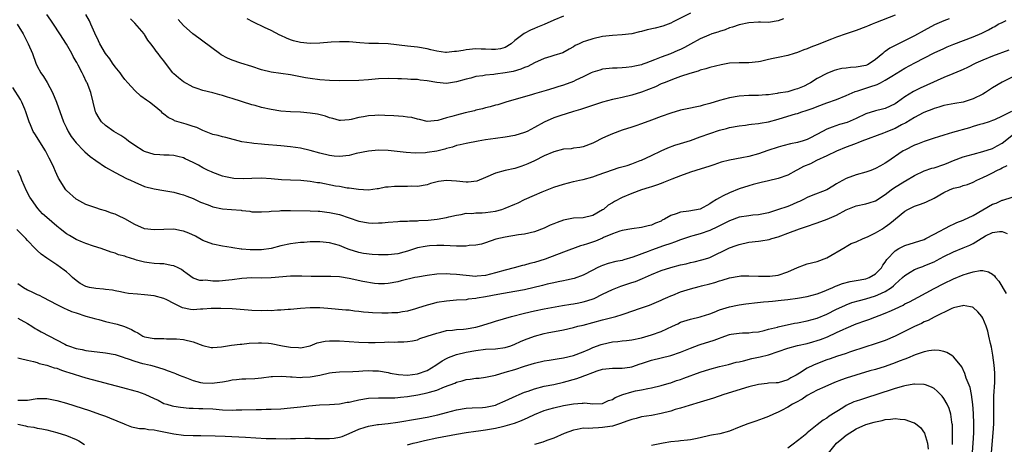
# Model space of a CAD drawing. Units: inches. Extents: x 2586000 to 2589000, y 1536000 to 1539000.
# Drawn here: x 2586929 to 2587131, y 1537677 to 1537764 of the extents above; entities that cross this region are included whole.
import ezdxf

# ---------------------------------------------------------------- set-up
doc = ezdxf.new("R2010")
doc.units = ezdxf.units.IN
doc.header["$MEASUREMENT"] = 0
doc.layers.add('LD25861536_2ft', color=53, linetype='Continuous')

msp = doc.modelspace()

# ---------------------------------------------------------------- linework, layer by layer
at = {"layer": 'LD25861536_2ft'}
for points, elevation in [([(2587067, 1537765.25), (2587063.49, 1537763.49), (2587063, 1537763.23), (2587061.37, 1537762.63), (2587059.78, 1537762.22), (2587058.14, 1537761.86), (2587057, 1537761.51), (2587056.56, 1537761.44), (2587055, 1537761.03), (2587053, 1537760.8), (2587051, 1537760.7), (2587049, 1537760.47), (2587047, 1537760.03), (2587045.51, 1537759.51), (2587045, 1537759.36), (2587044.19, 1537759), (2587043.39, 1537758.61), (2587043, 1537758.33), (2587042.13, 1537757.87), (2587040.86, 1537757.14), (2587039, 1537756.56), (2587038.41, 1537756.41), (2587037, 1537755.99), (2587035, 1537755.1), (2587033.65, 1537754.35), (2587033, 1537754.11), (2587032.25, 1537753.75), (2587030.68, 1537753.32), (2587029, 1537753), (2587027, 1537752.74), (2587026.68, 1537752.68), (2587025, 1537752.53), (2587024.41, 1537752.41), (2587023, 1537752.24), (2587021.96, 1537751.96), (2587021, 1537751.75), (2587019, 1537751.15), (2587017, 1537750.82), (2587015, 1537751.02), (2587013, 1537751.38), (2587011.55, 1537751.55), (2587011, 1537751.63), (2587009.67, 1537751.67), (2587009, 1537751.72), (2587007.76, 1537751.76), (2587007, 1537751.81), (2587005, 1537751.88), (2587003, 1537751.79), (2587001, 1537751.61), (2586999, 1537751.48), (2586995, 1537751.39), (2586993, 1537751.42), (2586991, 1537751.59), (2586989, 1537751.87), (2586988.03, 1537752.03), (2586987, 1537752.23), (2586986.33, 1537752.33), (2586985, 1537752.59), (2586981, 1537753.15), (2586979, 1537753.64), (2586977, 1537754.3), (2586974.76, 1537755), (2586973, 1537755.62), (2586972.06, 1537756.06), (2586970.74, 1537756.74), (2586970.37, 1537757), (2586967, 1537759.53), (2586966.13, 1537760.13), (2586964.92, 1537761), (2586963, 1537762.71), (2586961.95, 1537763.95)], 7412), ([(2586928.89, 1537763), (2586930.09, 1537761), (2586931.18, 1537759), (2586932.01, 1537757), (2586932.7, 1537755), (2586933, 1537754.38), (2586933.72, 1537753), (2586934.26, 1537752.26), (2586935.04, 1537751.04), (2586936.14, 1537749), (2586936.96, 1537747), (2586938.4, 1537743), (2586939, 1537741.73), (2586939.36, 1537741), (2586939.99, 1537739.99), (2586941, 1537738.65), (2586942.6, 1537737), (2586942.79, 1537736.79), (2586943.84, 1537735.84), (2586945.01, 1537735.01), (2586947, 1537733.69), (2586949, 1537732.55), (2586951.34, 1537731.34), (2586952.12, 1537731), (2586953, 1537730.56), (2586955, 1537729.72), (2586957, 1537729.2), (2586959, 1537728.9), (2586960.59, 1537728.59), (2586961, 1537728.55), (2586962.17, 1537728.17), (2586963, 1537728), (2586963.68, 1537727.68), (2586965, 1537727.22), (2586966.5, 1537726.5), (2586968.1, 1537725.9), (2586969, 1537725.54), (2586971, 1537725.14), (2586972.86, 1537725), (2586974.83, 1537724.83), (2586975, 1537724.79), (2586976.61, 1537724.61), (2586977, 1537724.52), (2586978.49, 1537724.49), (2586979, 1537724.5), (2586980.59, 1537724.59), (2586981, 1537724.66), (2586982.73, 1537724.73), (2586983, 1537724.77), (2586984.76, 1537724.76), (2586985, 1537724.77), (2586989, 1537724.72), (2586990.63, 1537724.63), (2586991, 1537724.62), (2586992.43, 1537724.43), (2586993, 1537724.38), (2586995, 1537723.93), (2586999, 1537722.57), (2587001, 1537722.22), (2587001.82, 1537722.18), (2587003, 1537722.24), (2587003.75, 1537722.25), (2587005, 1537722.41), (2587007, 1537722.51), (2587007.43, 1537722.57), (2587009, 1537722.57), (2587009.37, 1537722.63), (2587011, 1537722.66), (2587011.31, 1537722.69), (2587013.2, 1537722.8), (2587015.03, 1537722.97), (2587017, 1537723.32), (2587017.45, 1537723.45), (2587019, 1537723.83), (2587019.96, 1537723.96), (2587021, 1537724.22), (2587022.18, 1537724.18), (2587023, 1537724.31), (2587024.27, 1537724.27), (2587025, 1537724.34), (2587027, 1537724.61), (2587028.33, 1537725), (2587029, 1537725.23), (2587031, 1537726.09), (2587031.66, 1537726.34), (2587033, 1537727), (2587035, 1537727.9), (2587036.6, 1537728.6), (2587039, 1537729.53), (2587041, 1537730.18), (2587043, 1537730.7), (2587044.25, 1537731), (2587045, 1537731.15), (2587047, 1537731.69), (2587048.1, 1537732.1), (2587051, 1537733.12), (2587052.43, 1537733.57), (2587054.04, 1537734.04), (2587055, 1537734.35), (2587056.7, 1537735), (2587057, 1537735.13), (2587059, 1537736.08), (2587060.99, 1537737.01), (2587062.39, 1537737.61), (2587063.85, 1537738.15), (2587065, 1537738.49), (2587067, 1537739.15), (2587069, 1537739.89), (2587071, 1537740.6), (2587073, 1537741.25), (2587074.39, 1537741.61), (2587075, 1537741.8), (2587077, 1537742.17), (2587078.31, 1537742.31), (2587079, 1537742.39), (2587079.52, 1537742.48), (2587081, 1537742.62), (2587081.3, 1537742.7), (2587083, 1537743), (2587085, 1537743.52), (2587087, 1537744.1), (2587088.59, 1537744.59), (2587089, 1537744.7), (2587089.88, 1537745), (2587090.74, 1537745.26), (2587092.22, 1537745.78), (2587093, 1537746.12), (2587095, 1537746.87), (2587097, 1537747.58), (2587099, 1537748.39), (2587100.8, 1537749.2), (2587101.35, 1537749.35), (2587103, 1537749.91), (2587103.85, 1537750.15), (2587105.35, 1537750.65), (2587106, 1537751), (2587107, 1537751.5), (2587108.36, 1537752.36), (2587111, 1537753.95), (2587113.07, 1537755.07), (2587117, 1537757.1), (2587119, 1537758.04), (2587119.67, 1537758.33), (2587121.08, 1537758.92), (2587125, 1537760.38), (2587126.81, 1537761.19), (2587128.14, 1537761.86), (2587129, 1537762.35), (2587129.44, 1537762.56), (2587130.17, 1537763), (2587131, 1537763.37), (2587131.77, 1537763.77)], 7404), ([(2587120.1, 1537764.1), (2587119, 1537763.72), (2587117.12, 1537762.88), (2587115, 1537761.73), (2587113, 1537760.61), (2587109.71, 1537759), (2587107.93, 1537758.07), (2587107, 1537757.4), (2587106.75, 1537757.25), (2587106.48, 1537757), (2587105, 1537755.77), (2587103.89, 1537755), (2587103.31, 1537754.69), (2587103, 1537754.56), (2587101, 1537754.17), (2587099.87, 1537754.13), (2587099, 1537754), (2587098.1, 1537753.9), (2587097, 1537753.63), (2587096.51, 1537753.49), (2587095, 1537752.91), (2587093, 1537751.88), (2587091.65, 1537751), (2587091.23, 1537750.77), (2587090.32, 1537750.32), (2587089, 1537749.71), (2587088.42, 1537749.58), (2587087, 1537749.15), (2587085, 1537748.85), (2587084.81, 1537748.81), (2587083, 1537748.54), (2587082.48, 1537748.48), (2587081, 1537748.35), (2587079, 1537748.35), (2587077, 1537748.25), (2587075, 1537747.86), (2587073, 1537747.32), (2587071, 1537746.71), (2587069.62, 1537746.38), (2587069, 1537746.17), (2587068, 1537746), (2587067, 1537745.76), (2587066.35, 1537745.65), (2587065, 1537745.35), (2587063, 1537744.78), (2587061, 1537744.05), (2587059, 1537743.28), (2587057, 1537742.57), (2587055.82, 1537742.18), (2587055, 1537741.88), (2587053, 1537741.23), (2587051, 1537740.52), (2587050.09, 1537740.09), (2587049, 1537739.61), (2587047.28, 1537738.72), (2587047, 1537738.56), (2587045, 1537737.82), (2587044.32, 1537737.68), (2587043, 1537737.55), (2587042.54, 1537737.46), (2587041, 1537737.33), (2587039, 1537736.81), (2587037, 1537735.97), (2587035, 1537734.98), (2587033.63, 1537734.37), (2587033, 1537734.05), (2587032.19, 1537733.81), (2587031, 1537733.37), (2587029, 1537732.95), (2587027, 1537732.41), (2587025, 1537731.53), (2587023.22, 1537730.78), (2587021.42, 1537730.58), (2587021, 1537730.58), (2587019, 1537730.79), (2587017, 1537730.92), (2587015.3, 1537730.7), (2587013.69, 1537730.31), (2587013, 1537730.06), (2587011, 1537729.71), (2587009.74, 1537729.74), (2587009, 1537729.7), (2587008.31, 1537729.69), (2587007, 1537729.73), (2587006.28, 1537729.72), (2587005, 1537729.59), (2587004.44, 1537729.56), (2587003, 1537729.25), (2587002.77, 1537729.23), (2587001, 1537728.96), (2586998.94, 1537729.06), (2586997, 1537729.36), (2586996.62, 1537729.38), (2586995, 1537729.67), (2586994.21, 1537729.79), (2586991, 1537730.42), (2586990.48, 1537730.48), (2586989, 1537730.74), (2586987.09, 1537730.91), (2586985, 1537730.98), (2586983.09, 1537731.09), (2586981, 1537731.28), (2586979, 1537731.39), (2586977, 1537731.36), (2586975.29, 1537731.29), (2586973.34, 1537731.33), (2586973, 1537731.38), (2586971.65, 1537731.65), (2586971, 1537731.85), (2586969, 1537732.6), (2586968.73, 1537732.73), (2586968.08, 1537733), (2586967, 1537733.5), (2586966.06, 1537734.06), (2586965, 1537734.61), (2586963.39, 1537735.39), (2586963, 1537735.55), (2586961.87, 1537735.87), (2586961, 1537736.03), (2586960.1, 1537736.1), (2586959, 1537736.1), (2586958.18, 1537736.18), (2586957, 1537736.23), (2586955, 1537736.85), (2586954.73, 1537737), (2586953, 1537738.13), (2586951.72, 1537739), (2586951.34, 1537739.34), (2586951, 1537739.61), (2586950.16, 1537740.16), (2586948.7, 1537741), (2586947, 1537742.22), (2586946.2, 1537743), (2586945.72, 1537743.72), (2586945, 1537744.9), (2586944.95, 1537745), (2586944.51, 1537747), (2586944.03, 1537749), (2586943.23, 1537751), (2586943.14, 1537751.14), (2586942.47, 1537752.47), (2586942.22, 1537753), (2586941.42, 1537754.58), (2586941.12, 1537755.12), (2586941, 1537755.37), (2586940.41, 1537756.41), (2586940.1, 1537757), (2586939, 1537758.9), (2586937.64, 1537761), (2586936.32, 1537763), (2586935.81, 1537763.81), (2586934.98, 1537765)], 7406), ([(2587109, 1537764.86), (2587105, 1537763.27), (2587104.27, 1537763), (2587103.37, 1537762.63), (2587103, 1537762.44), (2587101, 1537761.68), (2587099, 1537761.03), (2587097, 1537760.35), (2587095.95, 1537759.95), (2587093, 1537758.75), (2587091.72, 1537758.28), (2587091, 1537757.96), (2587090.26, 1537757.74), (2587089, 1537757.2), (2587088.31, 1537757), (2587087, 1537756.58), (2587085, 1537756.16), (2587083.96, 1537755.96), (2587083, 1537755.73), (2587081.38, 1537755.38), (2587081, 1537755.28), (2587079, 1537755.07), (2587077, 1537755.1), (2587075, 1537755), (2587073.3, 1537754.7), (2587071, 1537754.13), (2587070.15, 1537753.85), (2587069, 1537753.58), (2587068.6, 1537753.4), (2587066.92, 1537752.92), (2587065, 1537752.24), (2587063.89, 1537751.89), (2587061.61, 1537751), (2587061, 1537750.75), (2587059.83, 1537750.17), (2587058.41, 1537749.59), (2587057, 1537749.03), (2587055, 1537748.42), (2587053, 1537747.99), (2587051.69, 1537747.69), (2587051, 1537747.56), (2587049, 1537747.01), (2587044.48, 1537745.52), (2587043, 1537745.11), (2587040.19, 1537744.19), (2587039, 1537743.76), (2587037, 1537742.9), (2587035, 1537741.78), (2587033.52, 1537741), (2587033, 1537740.75), (2587031, 1537740.14), (2587029, 1537739.82), (2587027, 1537739.57), (2587025, 1537739.28), (2587023.45, 1537739), (2587021, 1537738.53), (2587019.78, 1537738.22), (2587019, 1537738.09), (2587018.22, 1537737.78), (2587017, 1537737.51), (2587016.63, 1537737.37), (2587015, 1537736.98), (2587013, 1537736.67), (2587012.63, 1537736.63), (2587010.57, 1537736.57), (2587008.68, 1537736.68), (2587005, 1537737.06), (2587003, 1537737.13), (2587001, 1537736.96), (2586998.44, 1537736.44), (2586997, 1537736.09), (2586995, 1537735.86), (2586993.93, 1537735.93), (2586993, 1537736.04), (2586991, 1537736.54), (2586989, 1537737.1), (2586987, 1537737.55), (2586985, 1537737.85), (2586983, 1537738.05), (2586979.65, 1537738.35), (2586979, 1537738.39), (2586977.46, 1537738.54), (2586977, 1537738.56), (2586975, 1537738.88), (2586971.73, 1537739.73), (2586971, 1537739.89), (2586970.14, 1537740.14), (2586969, 1537740.4), (2586967, 1537741.2), (2586965.78, 1537741.78), (2586965, 1537742.04), (2586963.53, 1537742.47), (2586961.2, 1537743.2), (2586961, 1537743.31), (2586959.84, 1537743.84), (2586959, 1537744.56), (2586958.73, 1537744.73), (2586958.47, 1537745), (2586957, 1537746.23), (2586956.01, 1537747), (2586955.42, 1537747.42), (2586954.27, 1537748.27), (2586953, 1537749.37), (2586951.58, 1537751), (2586951, 1537751.64), (2586950.41, 1537752.41), (2586949.99, 1537753), (2586949, 1537754.27), (2586948.46, 1537755), (2586947.87, 1537755.87), (2586947, 1537757), (2586945.87, 1537759), (2586945.61, 1537759.61), (2586944.85, 1537761.15), (2586944, 1537763), (2586943.7, 1537763.7), (2586943.01, 1537765)], 7408), ([(2587086.13, 1537764.13), (2587085, 1537763.67), (2587083, 1537763.38), (2587081.39, 1537763.39), (2587081, 1537763.42), (2587079, 1537763.31), (2587077, 1537762.87), (2587075.62, 1537762.38), (2587075, 1537762.23), (2587074.15, 1537761.85), (2587073, 1537761.54), (2587072.63, 1537761.37), (2587071.44, 1537761), (2587070.76, 1537760.76), (2587069, 1537760.01), (2587067, 1537758.91), (2587065.79, 1537758.21), (2587065, 1537757.81), (2587064.42, 1537757.58), (2587062.95, 1537756.95), (2587061, 1537756.25), (2587059.67, 1537755.67), (2587057.89, 1537755), (2587057.22, 1537754.78), (2587057, 1537754.69), (2587055.6, 1537754.4), (2587055, 1537754.24), (2587053.86, 1537754.14), (2587053, 1537754.03), (2587051.99, 1537754.01), (2587051, 1537753.97), (2587049, 1537753.78), (2587048.41, 1537753.59), (2587047, 1537753.17), (2587046.67, 1537753), (2587045, 1537752.2), (2587043.49, 1537751.49), (2587043, 1537751.24), (2587041, 1537750.51), (2587039.82, 1537750.18), (2587039, 1537749.89), (2587037.4, 1537749.4), (2587035, 1537748.73), (2587034.6, 1537748.6), (2587033, 1537748.13), (2587031.75, 1537747.75), (2587029.16, 1537747), (2587027.52, 1537746.48), (2587027, 1537746.36), (2587025.96, 1537746.04), (2587025, 1537745.82), (2587024.37, 1537745.63), (2587023, 1537745.33), (2587022.75, 1537745.25), (2587020.8, 1537744.8), (2587019, 1537744.36), (2587018.05, 1537744.05), (2587017, 1537743.82), (2587015.22, 1537743.22), (2587013, 1537743.03), (2587011.46, 1537743.46), (2587011, 1537743.53), (2587009.84, 1537743.84), (2587009, 1537743.93), (2587008.06, 1537744.06), (2587006.2, 1537744.2), (2587004.29, 1537744.29), (2587003, 1537744.31), (2587002.25, 1537744.25), (2587001, 1537744.2), (2586999.97, 1537743.97), (2586999, 1537743.86), (2586997.43, 1537743.43), (2586997, 1537743.37), (2586995.24, 1537743.24), (2586995, 1537743.23), (2586993.67, 1537743.67), (2586993, 1537743.78), (2586992.14, 1537744.14), (2586990.51, 1537744.51), (2586989, 1537744.78), (2586987, 1537744.95), (2586985, 1537745.02), (2586983, 1537745.18), (2586981, 1537745.5), (2586979, 1537745.93), (2586977.7, 1537746.3), (2586977, 1537746.47), (2586973, 1537747.78), (2586972.06, 1537748.06), (2586971, 1537748.4), (2586970.5, 1537748.5), (2586969, 1537748.92), (2586967, 1537749.4), (2586965.79, 1537749.79), (2586965, 1537750.08), (2586963, 1537751.17), (2586961.97, 1537751.97), (2586961, 1537752.84), (2586960.84, 1537753), (2586959.35, 1537755), (2586959, 1537755.52), (2586958.33, 1537756.33), (2586957.83, 1537757), (2586957.44, 1537757.44), (2586957, 1537758.12), (2586956.32, 1537759), (2586955.7, 1537759.7), (2586955, 1537760.89), (2586954.92, 1537761), (2586953, 1537763.22), (2586952.11, 1537764.11)], 7410), ([(2587041, 1537764.65), (2587039, 1537763.82), (2587037, 1537762.94), (2587035.63, 1537762.37), (2587035, 1537762.09), (2587034.19, 1537761.81), (2587032.88, 1537761.12), (2587031, 1537759.63), (2587030.25, 1537759), (2587029, 1537758.22), (2587028.06, 1537757.94), (2587027, 1537757.81), (2587026.21, 1537757.79), (2587025, 1537757.88), (2587024.11, 1537757.89), (2587023, 1537757.92), (2587021, 1537757.72), (2587020.36, 1537757.64), (2587019, 1537757.37), (2587018.63, 1537757.37), (2587017, 1537757.18), (2587016.78, 1537757.22), (2587015, 1537757.45), (2587013.76, 1537757.76), (2587013, 1537757.98), (2587011, 1537758.32), (2587009, 1537758.48), (2587005, 1537758.97), (2587003, 1537759.05), (2587001.07, 1537759.07), (2586999.19, 1537759.19), (2586997, 1537759.38), (2586995.4, 1537759.4), (2586995, 1537759.4), (2586993.31, 1537759.31), (2586991, 1537759.12), (2586989, 1537759.03), (2586987, 1537759.22), (2586985.6, 1537759.6), (2586985, 1537759.8), (2586984.13, 1537760.13), (2586983, 1537760.68), (2586982.77, 1537760.77), (2586981, 1537761.68), (2586979.65, 1537762.35), (2586977.41, 1537763.41), (2586976.1, 1537764.1)], 7414), ([(2587132.35, 1537757.65), (2587129, 1537756.44), (2587127, 1537755.62), (2587125.6, 1537755), (2587123.88, 1537754.12), (2587123, 1537753.73), (2587122.5, 1537753.5), (2587120.82, 1537752.82), (2587119, 1537752.04), (2587115.49, 1537750.51), (2587114.12, 1537749.88), (2587112.79, 1537749.21), (2587111, 1537748.09), (2587109.5, 1537747), (2587109, 1537746.66), (2587107, 1537745.72), (2587106.43, 1537745.57), (2587105, 1537745.22), (2587103, 1537744.6), (2587101, 1537743.65), (2587099.15, 1537742.85), (2587097.61, 1537742.39), (2587096.1, 1537741.9), (2587095, 1537741.43), (2587094.14, 1537741), (2587091.66, 1537739.66), (2587091, 1537739.33), (2587089.93, 1537739), (2587089.19, 1537738.81), (2587089, 1537738.74), (2587087.52, 1537738.48), (2587085.94, 1537738.06), (2587085, 1537737.79), (2587082.91, 1537737.09), (2587081, 1537736.41), (2587079, 1537735.83), (2587077.55, 1537735.55), (2587075, 1537735.11), (2587073.34, 1537734.66), (2587071.84, 1537734.16), (2587071, 1537733.85), (2587068.15, 1537733), (2587067, 1537732.64), (2587065, 1537731.91), (2587063.2, 1537731.2), (2587061.51, 1537730.49), (2587061, 1537730.31), (2587060.05, 1537729.95), (2587059, 1537729.62), (2587058.54, 1537729.46), (2587056.98, 1537729), (2587055, 1537728.24), (2587053, 1537727.41), (2587051.41, 1537726.59), (2587051, 1537726.35), (2587050.16, 1537725.84), (2587049.17, 1537725), (2587049, 1537724.88), (2587047, 1537723.75), (2587045, 1537723.29), (2587043, 1537723.18), (2587041, 1537722.8), (2587039.68, 1537722.32), (2587039, 1537722.04), (2587038.27, 1537721.73), (2587037, 1537721.14), (2587035, 1537720.41), (2587033, 1537719.93), (2587031.77, 1537719.77), (2587029, 1537719.32), (2587027.12, 1537718.88), (2587025, 1537718.16), (2587024.12, 1537717.88), (2587023, 1537717.68), (2587021.59, 1537717.59), (2587021, 1537717.47), (2587020.56, 1537717.44), (2587019, 1537717.47), (2587016.41, 1537717.59), (2587015, 1537717.61), (2587013.49, 1537717.49), (2587013, 1537717.48), (2587012.59, 1537717.41), (2587011, 1537717.08), (2587009, 1537716.43), (2587008.23, 1537716.23), (2587007, 1537715.87), (2587005, 1537715.65), (2587003.64, 1537715.64), (2587003, 1537715.69), (2587001.72, 1537715.72), (2586999.96, 1537715.96), (2586999, 1537716.14), (2586997, 1537716.79), (2586996.44, 1537717), (2586995, 1537717.58), (2586993, 1537718.11), (2586991, 1537718.31), (2586990.34, 1537718.34), (2586989, 1537718.32), (2586987.77, 1537718.23), (2586987, 1537718.21), (2586985, 1537717.94), (2586983, 1537717.49), (2586981, 1537716.98), (2586979, 1537716.7), (2586976.68, 1537716.68), (2586975, 1537716.84), (2586974.84, 1537716.84), (2586973.11, 1537717.11), (2586972.82, 1537717.18), (2586971, 1537717.45), (2586969, 1537717.83), (2586967, 1537718.62), (2586965.48, 1537719.48), (2586964.13, 1537720.13), (2586963, 1537720.55), (2586962.63, 1537720.63), (2586961, 1537720.91), (2586959, 1537720.88), (2586957, 1537720.77), (2586955, 1537721.02), (2586953, 1537721.92), (2586951, 1537723.05), (2586949.66, 1537723.66), (2586949, 1537724), (2586948.24, 1537724.24), (2586947, 1537724.73), (2586946.01, 1537725), (2586945, 1537725.31), (2586943, 1537725.99), (2586942.36, 1537726.36), (2586941.11, 1537727), (2586941, 1537727.07), (2586939, 1537728.89), (2586938.9, 1537729), (2586937.38, 1537731.38), (2586937, 1537732.19), (2586936.75, 1537732.75), (2586936.39, 1537733.61), (2586935.75, 1537735), (2586935.48, 1537735.49), (2586934.72, 1537737), (2586932.48, 1537740.48), (2586932.2, 1537741), (2586931.62, 1537742.38), (2586931.34, 1537743), (2586930.68, 1537745), (2586930.44, 1537745.56), (2586929.86, 1537747), (2586929.55, 1537747.55), (2586928.01, 1537749.99)], 7402), ([(2587133, 1537752.13), (2587131, 1537751.14), (2587129, 1537749.92), (2587127.58, 1537749), (2587127, 1537748.68), (2587125, 1537747.67), (2587123, 1537747.01), (2587121.24, 1537746.76), (2587119, 1537746.34), (2587118.01, 1537745.99), (2587117, 1537745.7), (2587116.51, 1537745.49), (2587115.26, 1537745), (2587114.79, 1537744.79), (2587113, 1537743.87), (2587111.22, 1537742.78), (2587110.35, 1537742.35), (2587109, 1537741.62), (2587107.46, 1537741), (2587107, 1537740.79), (2587106.65, 1537740.65), (2587102.21, 1537739), (2587101.36, 1537738.64), (2587101, 1537738.52), (2587099.91, 1537738.09), (2587099, 1537737.77), (2587097, 1537736.98), (2587095, 1537736.01), (2587092.85, 1537735), (2587091.62, 1537734.38), (2587090.23, 1537733.77), (2587089, 1537733.13), (2587088.73, 1537733), (2587087, 1537732.05), (2587085, 1537731.32), (2587083, 1537730.88), (2587081.5, 1537730.5), (2587081, 1537730.4), (2587079.92, 1537730.08), (2587079, 1537729.83), (2587077, 1537729.21), (2587075, 1537728.43), (2587073.76, 1537727.76), (2587073, 1537727.38), (2587072.37, 1537727), (2587071.49, 1537726.51), (2587071, 1537726.12), (2587069, 1537725.03), (2587066.66, 1537724.66), (2587065, 1537724.46), (2587064.09, 1537724.09), (2587063, 1537723.73), (2587061.72, 1537723), (2587061.24, 1537722.76), (2587061, 1537722.61), (2587059.83, 1537722.17), (2587059, 1537721.78), (2587058.35, 1537721.65), (2587057, 1537721.31), (2587055, 1537721), (2587053, 1537720.65), (2587052.52, 1537720.52), (2587051, 1537719.99), (2587049.21, 1537719.21), (2587049, 1537719.1), (2587047.52, 1537718.48), (2587045.92, 1537717.92), (2587045, 1537717.63), (2587044.49, 1537717.51), (2587041, 1537716.25), (2587037.19, 1537714.81), (2587035, 1537714.11), (2587034.1, 1537713.9), (2587033, 1537713.57), (2587032.53, 1537713.47), (2587030.85, 1537713), (2587029, 1537712.52), (2587027, 1537711.95), (2587025, 1537711.45), (2587023.26, 1537711.26), (2587023, 1537711.24), (2587021, 1537711.4), (2587019, 1537711.66), (2587017.72, 1537711.72), (2587017, 1537711.77), (2587015, 1537711.68), (2587013, 1537711.46), (2587011, 1537711.11), (2587010.46, 1537711), (2587007.65, 1537710.35), (2587007, 1537710.15), (2587005, 1537709.8), (2587004.26, 1537709.74), (2587003, 1537709.75), (2587002.21, 1537709.79), (2586999.81, 1537710.19), (2586997, 1537710.81), (2586995, 1537711.14), (2586993.22, 1537711.22), (2586993, 1537711.25), (2586991.22, 1537711.22), (2586989.24, 1537711.24), (2586987.28, 1537711.28), (2586987, 1537711.3), (2586985, 1537711.27), (2586981, 1537710.95), (2586979, 1537710.91), (2586977, 1537710.94), (2586975, 1537710.83), (2586973, 1537710.56), (2586971.61, 1537710.39), (2586971, 1537710.34), (2586970.31, 1537710.3), (2586969, 1537710.3), (2586967.55, 1537710.45), (2586967, 1537710.39), (2586966.37, 1537710.37), (2586965, 1537710.9), (2586963.74, 1537711.74), (2586963, 1537712.31), (2586962.63, 1537712.63), (2586961.94, 1537713), (2586961, 1537713.43), (2586960.51, 1537713.49), (2586959, 1537713.81), (2586958.17, 1537713.83), (2586957, 1537713.91), (2586955.95, 1537714.05), (2586955, 1537714.15), (2586953.4, 1537714.6), (2586953, 1537714.69), (2586951.25, 1537715.25), (2586951, 1537715.38), (2586949.69, 1537715.69), (2586949, 1537716.01), (2586948.19, 1537716.19), (2586946.13, 1537717), (2586944.53, 1537717.47), (2586943, 1537717.98), (2586942.3, 1537718.3), (2586941, 1537718.8), (2586939.61, 1537719.61), (2586939, 1537719.98), (2586937.68, 1537721), (2586937, 1537721.55), (2586935, 1537723.33), (2586934.11, 1537724.11), (2586933.16, 1537725.16), (2586931.8, 1537727), (2586931.5, 1537727.5), (2586930.78, 1537728.78), (2586929.83, 1537731), (2586929.62, 1537731.62), (2586929.05, 1537733)], 7400), ([(2587132.91, 1537745.09), (2587131, 1537744.14), (2587129.38, 1537743.38), (2587129, 1537743.23), (2587128.33, 1537743), (2587127, 1537742.57), (2587126.42, 1537742.42), (2587125, 1537742), (2587124.24, 1537741.76), (2587120.75, 1537740.75), (2587119, 1537740.26), (2587117.89, 1537739.89), (2587117, 1537739.62), (2587115, 1537738.93), (2587113.63, 1537738.37), (2587113, 1537738.16), (2587111, 1537737.18), (2587110.68, 1537737), (2587107.3, 1537734.7), (2587107, 1537734.48), (2587106.04, 1537733.96), (2587105, 1537733.36), (2587104.05, 1537733), (2587103, 1537732.62), (2587101, 1537732.06), (2587099, 1537731.32), (2587097.47, 1537730.53), (2587097, 1537730.22), (2587096.21, 1537729.79), (2587094.97, 1537729.03), (2587091.78, 1537727.78), (2587091, 1537727.46), (2587090.18, 1537727), (2587089.38, 1537726.62), (2587089, 1537726.47), (2587087.99, 1537726.01), (2587087, 1537725.62), (2587084.88, 1537724.88), (2587083, 1537724.32), (2587081, 1537723.9), (2587079.79, 1537723.79), (2587079, 1537723.69), (2587077, 1537723.37), (2587075, 1537722.66), (2587073.93, 1537722.07), (2587073, 1537721.64), (2587072.59, 1537721.41), (2587071, 1537720.66), (2587069, 1537719.97), (2587067.54, 1537719.54), (2587067, 1537719.41), (2587065, 1537718.74), (2587063.76, 1537718.24), (2587063, 1537718.02), (2587061.51, 1537717.51), (2587059, 1537716.6), (2587058.34, 1537716.34), (2587055.17, 1537715.17), (2587053.35, 1537714.65), (2587053, 1537714.54), (2587051.72, 1537714.28), (2587050.14, 1537713.86), (2587049, 1537713.48), (2587048.65, 1537713.35), (2587047.9, 1537713), (2587047, 1537712.55), (2587045, 1537711.49), (2587043.18, 1537710.82), (2587041.56, 1537710.44), (2587041, 1537710.35), (2587039.9, 1537710.1), (2587039, 1537709.94), (2587037.63, 1537709.63), (2587036.64, 1537709.36), (2587033, 1537708.5), (2587031, 1537708.12), (2587027.51, 1537707.51), (2587025, 1537707.05), (2587023.24, 1537706.76), (2587023, 1537706.7), (2587021.45, 1537706.55), (2587021, 1537706.47), (2587019, 1537706.35), (2587017, 1537706.18), (2587015, 1537705.86), (2587014.3, 1537705.7), (2587013, 1537705.36), (2587011, 1537704.7), (2587010.6, 1537704.6), (2587009, 1537704.11), (2587007.96, 1537703.96), (2587007, 1537703.78), (2587005.75, 1537703.75), (2587005, 1537703.71), (2587003.72, 1537703.72), (2587001.77, 1537703.77), (2587001, 1537703.85), (2586999.91, 1537703.91), (2586999, 1537704.07), (2586998.12, 1537704.12), (2586997, 1537704.29), (2586996.31, 1537704.31), (2586992.66, 1537704.66), (2586991, 1537704.8), (2586990.8, 1537704.8), (2586989, 1537704.82), (2586987, 1537704.68), (2586985, 1537704.48), (2586984.46, 1537704.46), (2586983, 1537704.31), (2586982.31, 1537704.31), (2586981, 1537704.21), (2586980.22, 1537704.22), (2586979, 1537704.19), (2586977, 1537704.26), (2586976.3, 1537704.3), (2586973, 1537704.56), (2586970.69, 1537704.69), (2586968.68, 1537704.68), (2586967, 1537704.49), (2586966.52, 1537704.52), (2586965, 1537704.41), (2586964.48, 1537704.48), (2586962.8, 1537704.8), (2586961, 1537705.65), (2586959.57, 1537706.43), (2586959, 1537706.7), (2586957, 1537707.28), (2586955, 1537707.49), (2586953.57, 1537707.57), (2586951.76, 1537707.76), (2586951, 1537707.87), (2586950.09, 1537708.09), (2586949, 1537708.26), (2586948.42, 1537708.42), (2586947, 1537708.56), (2586946.63, 1537708.63), (2586945, 1537708.74), (2586943.71, 1537709), (2586943, 1537709.18), (2586941.8, 1537709.8), (2586941, 1537710.4), (2586940.27, 1537711), (2586939.64, 1537711.64), (2586939, 1537712.2), (2586938.55, 1537712.55), (2586937, 1537713.65), (2586935, 1537714.97), (2586933.8, 1537715.8), (2586933, 1537716.57), (2586932.78, 1537716.78), (2586932.61, 1537717), (2586931, 1537718.6), (2586930.67, 1537719), (2586929.83, 1537719.83), (2586928.85, 1537720.85)], 7398), ([(2586929, 1537709.76), (2586930.17, 1537709), (2586931, 1537708.51), (2586932.04, 1537708.04), (2586933, 1537707.55), (2586933.38, 1537707.38), (2586934.14, 1537707), (2586937, 1537705.49), (2586938.67, 1537704.67), (2586939, 1537704.55), (2586940.07, 1537704.07), (2586941, 1537703.74), (2586943, 1537703.11), (2586945, 1537702.52), (2586945.62, 1537702.38), (2586947, 1537701.98), (2586949.41, 1537701.41), (2586950.93, 1537700.93), (2586952.37, 1537700.37), (2586953, 1537699.92), (2586953.66, 1537699.66), (2586954.66, 1537699), (2586955, 1537698.85), (2586957, 1537698.52), (2586957.52, 1537698.48), (2586959, 1537698.49), (2586959.55, 1537698.45), (2586961, 1537698.46), (2586961.6, 1537698.4), (2586963, 1537698.3), (2586965, 1537697.8), (2586967, 1537697.04), (2586968.68, 1537696.68), (2586969, 1537696.64), (2586970.8, 1537696.8), (2586972.02, 1537697), (2586972.84, 1537697.16), (2586974.65, 1537697.35), (2586975, 1537697.36), (2586976.49, 1537697.51), (2586978.37, 1537697.63), (2586979, 1537697.64), (2586980.47, 1537697.53), (2586981, 1537697.47), (2586983.31, 1537697), (2586985, 1537696.69), (2586986.64, 1537696.64), (2586987, 1537696.58), (2586989, 1537697.01), (2586990.42, 1537697.59), (2586992.06, 1537697.94), (2586993, 1537698.01), (2586993.97, 1537698.03), (2586995, 1537698.01), (2586997, 1537697.89), (2586999, 1537697.74), (2587001, 1537697.67), (2587002.32, 1537697.68), (2587004.27, 1537697.73), (2587005, 1537697.8), (2587006.23, 1537697.77), (2587007, 1537697.84), (2587008.2, 1537697.8), (2587009, 1537697.89), (2587009.97, 1537698.03), (2587011, 1537698.23), (2587011.52, 1537698.48), (2587013, 1537698.95), (2587015, 1537699.62), (2587015.78, 1537699.78), (2587017, 1537700.12), (2587018.23, 1537700.23), (2587019, 1537700.36), (2587020.43, 1537700.43), (2587021, 1537700.5), (2587023, 1537700.8), (2587023.74, 1537701), (2587026.21, 1537701.79), (2587027, 1537702.07), (2587030.28, 1537703), (2587033, 1537703.67), (2587035, 1537704.15), (2587037, 1537704.57), (2587040.75, 1537705.25), (2587042.46, 1537705.54), (2587043, 1537705.61), (2587044.15, 1537705.85), (2587045, 1537706), (2587045.78, 1537706.22), (2587047.27, 1537706.73), (2587049, 1537707.6), (2587051, 1537708.56), (2587052.76, 1537709.24), (2587055, 1537709.96), (2587055.77, 1537710.23), (2587057.19, 1537710.81), (2587059, 1537711.65), (2587061, 1537712.46), (2587063, 1537713.08), (2587065, 1537713.59), (2587066.15, 1537713.85), (2587067, 1537714.08), (2587067.78, 1537714.22), (2587069.38, 1537714.62), (2587070.57, 1537715), (2587071, 1537715.15), (2587075, 1537717.11), (2587076.4, 1537717.6), (2587077, 1537717.8), (2587079, 1537718.25), (2587081, 1537718.51), (2587081.45, 1537718.55), (2587083.17, 1537718.83), (2587083.69, 1537719), (2587085, 1537719.36), (2587085.59, 1537719.59), (2587087, 1537720.1), (2587089.4, 1537721), (2587090.6, 1537721.4), (2587093, 1537722.23), (2587095.04, 1537722.96), (2587097, 1537723.79), (2587099, 1537724.89), (2587101, 1537725.75), (2587103, 1537726.16), (2587103.66, 1537726.34), (2587105, 1537726.78), (2587107, 1537728.08), (2587108.17, 1537729), (2587108.65, 1537729.35), (2587111, 1537730.81), (2587111.13, 1537730.87), (2587113, 1537731.97), (2587115, 1537732.88), (2587116.57, 1537733.43), (2587117, 1537733.54), (2587119, 1537734.23), (2587119.56, 1537734.44), (2587121, 1537735.04), (2587123, 1537735.77), (2587125, 1537736.35), (2587127, 1537736.87), (2587129, 1537737.48), (2587129.98, 1537738.01), (2587131, 1537738.61), (2587131.23, 1537738.77), (2587133, 1537740.26)], 7396), ([(2586929, 1537702.69), (2586929.67, 1537702.33), (2586931, 1537701.58), (2586931.93, 1537701), (2586932.57, 1537700.57), (2586933, 1537700.36), (2586933.84, 1537699.84), (2586938.69, 1537697.31), (2586939, 1537697.16), (2586939.41, 1537697), (2586941, 1537696.45), (2586942.23, 1537696.23), (2586943, 1537696.07), (2586947, 1537695.58), (2586949, 1537695.2), (2586950.65, 1537694.65), (2586951, 1537694.56), (2586951.65, 1537694.35), (2586953, 1537693.83), (2586954.6, 1537693.4), (2586955, 1537693.28), (2586956.23, 1537693), (2586957, 1537692.8), (2586959, 1537692.18), (2586959.87, 1537691.87), (2586961, 1537691.44), (2586961.34, 1537691.34), (2586962.12, 1537691), (2586963.6, 1537690.4), (2586965, 1537689.89), (2586966.5, 1537689.5), (2586967, 1537689.39), (2586969, 1537689.33), (2586969.4, 1537689.4), (2586971, 1537689.61), (2586972.19, 1537689.81), (2586973, 1537689.99), (2586973.92, 1537690.08), (2586975, 1537690.23), (2586975.77, 1537690.23), (2586977.68, 1537690.32), (2586979, 1537690.43), (2586981, 1537690.7), (2586981.28, 1537690.72), (2586983.21, 1537690.8), (2586985, 1537690.65), (2586985.34, 1537690.66), (2586987, 1537690.52), (2586987.43, 1537690.57), (2586989, 1537690.63), (2586991.01, 1537690.99), (2586993, 1537691.44), (2586993.51, 1537691.51), (2586995, 1537691.67), (2586997.73, 1537691.73), (2586999, 1537691.82), (2586999.83, 1537691.83), (2587001, 1537691.93), (2587001.87, 1537691.87), (2587003, 1537691.84), (2587005, 1537691.51), (2587005.41, 1537691.41), (2587007.11, 1537691.11), (2587009, 1537690.98), (2587011, 1537691.24), (2587013, 1537691.96), (2587014.81, 1537693), (2587016.11, 1537693.89), (2587017, 1537694.41), (2587017.4, 1537694.6), (2587019, 1537695.22), (2587021, 1537695.7), (2587023, 1537696.06), (2587025, 1537696.31), (2587027, 1537696.41), (2587029, 1537696.63), (2587030.15, 1537697), (2587031, 1537697.32), (2587032.13, 1537697.87), (2587033, 1537698.26), (2587035, 1537699.01), (2587037, 1537699.51), (2587037.64, 1537699.64), (2587041, 1537700.28), (2587043, 1537700.74), (2587043.95, 1537701), (2587045, 1537701.26), (2587049, 1537702.34), (2587051.15, 1537702.85), (2587051.69, 1537703), (2587053, 1537703.4), (2587053.66, 1537703.66), (2587055, 1537704.12), (2587056.75, 1537704.75), (2587058.64, 1537705.36), (2587061, 1537706.35), (2587061.42, 1537706.58), (2587062.37, 1537707), (2587063, 1537707.26), (2587063.41, 1537707.41), (2587065, 1537708.05), (2587067, 1537708.7), (2587068.81, 1537709.19), (2587069.3, 1537709.3), (2587071, 1537709.72), (2587072.01, 1537709.99), (2587073, 1537710.32), (2587073.55, 1537710.45), (2587075, 1537710.95), (2587077, 1537711.32), (2587077.37, 1537711.37), (2587079, 1537711.39), (2587081, 1537711.32), (2587081.29, 1537711.29), (2587083, 1537711.29), (2587083.31, 1537711.31), (2587085, 1537711.51), (2587087, 1537712.16), (2587089, 1537713.04), (2587090.4, 1537713.6), (2587091, 1537713.8), (2587093, 1537714.31), (2587095, 1537715.05), (2587098.74, 1537717.26), (2587099, 1537717.38), (2587100.02, 1537717.98), (2587101, 1537718.35), (2587102.47, 1537719), (2587103.36, 1537719.36), (2587105, 1537720.16), (2587106.4, 1537721), (2587106.75, 1537721.25), (2587107, 1537721.4), (2587107.92, 1537722.08), (2587111, 1537724.64), (2587111.65, 1537725), (2587113, 1537725.67), (2587113.99, 1537726.01), (2587115, 1537726.37), (2587115.44, 1537726.56), (2587117, 1537727.31), (2587119, 1537728.47), (2587120.2, 1537729), (2587121, 1537729.32), (2587122.35, 1537729.65), (2587123, 1537729.89), (2587123.87, 1537730.13), (2587125, 1537730.58), (2587125.77, 1537731), (2587127, 1537731.52), (2587128.03, 1537732.03), (2587129, 1537732.52), (2587129.87, 1537733), (2587130.65, 1537733.35), (2587131, 1537733.53), (2587132.01, 1537733.99)], 7394), ([(2586929, 1537694.53), (2586929.59, 1537694.41), (2586931, 1537694.03), (2586932.23, 1537693.77), (2586933, 1537693.55), (2586933.4, 1537693.4), (2586935, 1537693.03), (2586936.5, 1537692.5), (2586937, 1537692.38), (2586937.97, 1537691.97), (2586939, 1537691.66), (2586939.49, 1537691.49), (2586943, 1537690.4), (2586950.47, 1537688.47), (2586953, 1537687.79), (2586953.61, 1537687.61), (2586955.09, 1537687.09), (2586957, 1537686.19), (2586957.83, 1537685.83), (2586959, 1537685.19), (2586959.59, 1537685), (2586960.71, 1537684.71), (2586961, 1537684.62), (2586962.42, 1537684.42), (2586964.21, 1537684.21), (2586965, 1537684.22), (2586966.14, 1537684.14), (2586967, 1537684.15), (2586969, 1537684.05), (2586971, 1537683.89), (2586973, 1537683.8), (2586973.84, 1537683.83), (2586975, 1537683.85), (2586977.95, 1537683.95), (2586979, 1537683.96), (2586980, 1537684), (2586981, 1537684), (2586983, 1537684.08), (2586985, 1537684.24), (2586987, 1537684.48), (2586988.71, 1537684.71), (2586990.9, 1537684.9), (2586993, 1537684.96), (2586995, 1537685.1), (2586996.58, 1537685.42), (2586997, 1537685.46), (2586997.56, 1537685.57), (2586999, 1537685.91), (2587001, 1537686.22), (2587003, 1537686.31), (2587003.68, 1537686.32), (2587005, 1537686.31), (2587006.35, 1537686.35), (2587007, 1537686.4), (2587007.53, 1537686.47), (2587009, 1537686.62), (2587011.07, 1537686.93), (2587013, 1537687.32), (2587013.5, 1537687.5), (2587015, 1537687.92), (2587016.55, 1537688.55), (2587018.65, 1537689.35), (2587019, 1537689.51), (2587020.18, 1537689.82), (2587021, 1537690.07), (2587021.86, 1537690.14), (2587023, 1537690.33), (2587023.64, 1537690.36), (2587025, 1537690.53), (2587027, 1537690.99), (2587029, 1537691.56), (2587031, 1537692.17), (2587033, 1537692.84), (2587035, 1537693.47), (2587037, 1537693.92), (2587038.06, 1537694.06), (2587039.67, 1537694.33), (2587041, 1537694.51), (2587043, 1537694.98), (2587045, 1537695.77), (2587046.34, 1537696.34), (2587047, 1537696.64), (2587048.72, 1537697.28), (2587049, 1537697.37), (2587051, 1537697.82), (2587052.1, 1537697.9), (2587053, 1537698.01), (2587053.91, 1537698.09), (2587055, 1537698.22), (2587057, 1537698.66), (2587059, 1537699.24), (2587061, 1537699.93), (2587063.35, 1537701), (2587064.46, 1537701.54), (2587065, 1537701.82), (2587067, 1537702.49), (2587069, 1537702.94), (2587069.21, 1537703), (2587071, 1537703.58), (2587071.91, 1537703.91), (2587073, 1537704.37), (2587075, 1537705), (2587076.64, 1537705.36), (2587077, 1537705.4), (2587078.37, 1537705.64), (2587079, 1537705.67), (2587080.16, 1537705.84), (2587081.99, 1537706.01), (2587083, 1537706.12), (2587083.83, 1537706.17), (2587085.66, 1537706.34), (2587087, 1537706.5), (2587089, 1537706.76), (2587091, 1537707.09), (2587093, 1537707.67), (2587094.09, 1537708.09), (2587096.25, 1537709), (2587096.76, 1537709.24), (2587097, 1537709.31), (2587098.22, 1537709.78), (2587099.82, 1537710.18), (2587101, 1537710.38), (2587103, 1537710.77), (2587103.66, 1537711), (2587105, 1537711.79), (2587106.21, 1537713), (2587106.48, 1537713.52), (2587107, 1537714.18), (2587107.28, 1537714.72), (2587109, 1537716.52), (2587109.78, 1537717), (2587111, 1537717.6), (2587113, 1537718.21), (2587115, 1537718.85), (2587115.32, 1537719), (2587117, 1537719.91), (2587120.34, 1537721.66), (2587121, 1537721.95), (2587121.7, 1537722.3), (2587123, 1537722.77), (2587123.14, 1537722.86), (2587125, 1537723.76), (2587127, 1537724.92), (2587129, 1537726.04), (2587129.73, 1537726.27), (2587131, 1537726.89), (2587131.1, 1537726.9), (2587133, 1537727.53)], 7392), ([(2586929, 1537685.84), (2586930.17, 1537685.83), (2586931, 1537685.86), (2586933, 1537686.19), (2586935, 1537686.2), (2586937, 1537685.79), (2586939, 1537685.2), (2586942.2, 1537684.2), (2586943.71, 1537683.71), (2586945.79, 1537683), (2586947, 1537682.54), (2586947.8, 1537682.2), (2586950.84, 1537681), (2586951, 1537680.91), (2586952.37, 1537680.37), (2586953, 1537680.25), (2586954.01, 1537680.01), (2586955, 1537680.03), (2586955.82, 1537679.82), (2586957, 1537679.78), (2586957.59, 1537679.59), (2586959, 1537679.37), (2586959.29, 1537679.29), (2586961, 1537678.95), (2586963, 1537678.67), (2586965, 1537678.59), (2586966.6, 1537678.6), (2586969.48, 1537678.52), (2586971.56, 1537678.44), (2586975.76, 1537678.24), (2586980, 1537678), (2586981, 1537677.96), (2586981.98, 1537677.98), (2586984.07, 1537677.93), (2586985, 1537677.98), (2586986.01, 1537677.99), (2586987.93, 1537678.07), (2586989, 1537678.05), (2586989.96, 1537677.96), (2586992, 1537678), (2586993, 1537677.98), (2586993.93, 1537678.07), (2586995, 1537678.27), (2586995.58, 1537678.41), (2586997, 1537678.99), (2586999, 1537679.88), (2587000.27, 1537680.27), (2587001, 1537680.54), (2587002.83, 1537680.83), (2587003, 1537680.87), (2587005, 1537681.08), (2587007, 1537681.34), (2587011, 1537682.01), (2587013, 1537682.37), (2587015.18, 1537682.82), (2587017, 1537683.31), (2587019, 1537683.88), (2587021, 1537684.23), (2587022.25, 1537684.25), (2587024.33, 1537684.33), (2587025, 1537684.38), (2587027, 1537684.83), (2587027.43, 1537685), (2587029, 1537685.68), (2587031.26, 1537686.74), (2587031.87, 1537687), (2587033, 1537687.47), (2587033.71, 1537687.71), (2587035, 1537688.19), (2587037, 1537688.71), (2587039, 1537689.08), (2587041, 1537689.53), (2587043.68, 1537690.32), (2587045, 1537690.8), (2587045.16, 1537690.84), (2587045.54, 1537691), (2587047, 1537691.55), (2587047.85, 1537691.85), (2587049, 1537692.18), (2587050.35, 1537692.35), (2587051, 1537692.41), (2587053, 1537692.39), (2587054.59, 1537692.59), (2587055, 1537692.66), (2587056.73, 1537693.27), (2587057, 1537693.34), (2587058.21, 1537693.79), (2587059, 1537694.04), (2587061, 1537694.53), (2587063.01, 1537694.99), (2587065, 1537695.68), (2587067, 1537696.54), (2587068.79, 1537697.21), (2587069, 1537697.27), (2587071.86, 1537698.14), (2587073, 1537698.6), (2587073.31, 1537698.69), (2587075, 1537699.29), (2587075.36, 1537699.36), (2587077, 1537699.61), (2587077.67, 1537699.67), (2587079, 1537699.68), (2587079.78, 1537699.78), (2587081, 1537699.89), (2587082.14, 1537700.14), (2587083, 1537700.4), (2587084.86, 1537700.86), (2587085, 1537700.91), (2587088.38, 1537701.62), (2587089, 1537701.73), (2587091, 1537702.15), (2587093, 1537702.69), (2587095, 1537703.5), (2587097, 1537704.51), (2587098.7, 1537705.3), (2587099, 1537705.43), (2587100.14, 1537705.86), (2587101.67, 1537706.33), (2587103, 1537706.66), (2587105, 1537707.24), (2587105.47, 1537707.47), (2587107, 1537708.14), (2587108.26, 1537709), (2587108.68, 1537709.32), (2587109, 1537709.65), (2587110.55, 1537711), (2587111, 1537711.44), (2587112.08, 1537712.08), (2587113, 1537712.65), (2587113.88, 1537713), (2587114.7, 1537713.3), (2587115, 1537713.39), (2587116.14, 1537713.86), (2587117, 1537714.23), (2587117.52, 1537714.48), (2587119, 1537715.34), (2587121, 1537716.32), (2587123, 1537717.1), (2587124.33, 1537717.67), (2587125, 1537718.02), (2587126.64, 1537719), (2587127, 1537719.24), (2587127.54, 1537719.54), (2587129, 1537720.28), (2587130.45, 1537720.45), (2587131, 1537720.43), (2587132.02, 1537720.02)], 7390), ([(2587009, 1537676.68), (2587010.13, 1537677), (2587010.82, 1537677.18), (2587012.43, 1537677.57), (2587015, 1537678.11), (2587019, 1537678.86), (2587021, 1537679.22), (2587023, 1537679.51), (2587023.57, 1537679.57), (2587025, 1537679.77), (2587027, 1537680.1), (2587028.45, 1537680.45), (2587029, 1537680.56), (2587030.89, 1537681.11), (2587032.35, 1537681.65), (2587033.72, 1537682.28), (2587035, 1537682.91), (2587037, 1537683.71), (2587037.98, 1537683.98), (2587039, 1537684.29), (2587041, 1537684.72), (2587043, 1537685.09), (2587044.8, 1537685.2), (2587045, 1537685.25), (2587045.27, 1537685.27), (2587047, 1537685.06), (2587049, 1537685.13), (2587050.24, 1537685.76), (2587051, 1537686.01), (2587051.6, 1537686.4), (2587053.16, 1537687), (2587055, 1537687.53), (2587055.73, 1537687.73), (2587057, 1537687.97), (2587058.26, 1537688.26), (2587059, 1537688.35), (2587061, 1537688.82), (2587062.65, 1537689.35), (2587063, 1537689.43), (2587064.15, 1537689.85), (2587065, 1537690.1), (2587065.67, 1537690.33), (2587069, 1537691.57), (2587071, 1537692.22), (2587073, 1537692.73), (2587074.84, 1537693.16), (2587076.39, 1537693.61), (2587077, 1537693.74), (2587077.9, 1537693.9), (2587079.62, 1537694.38), (2587081.29, 1537694.71), (2587083, 1537695.18), (2587087, 1537696.53), (2587088.95, 1537697.05), (2587091, 1537697.5), (2587092.16, 1537697.84), (2587093, 1537698.06), (2587093.7, 1537698.3), (2587095.15, 1537698.85), (2587097, 1537699.7), (2587098.36, 1537700.36), (2587099, 1537700.65), (2587101, 1537701.49), (2587103, 1537702.22), (2587103.59, 1537702.41), (2587107, 1537703.67), (2587108.27, 1537704.27), (2587109, 1537704.59), (2587110.63, 1537705.37), (2587111, 1537705.6), (2587111.95, 1537706.05), (2587113.76, 1537707), (2587117, 1537708.75), (2587119, 1537709.78), (2587121, 1537710.72), (2587123, 1537711.55), (2587123.84, 1537711.84), (2587125, 1537712.17), (2587126.44, 1537712.44), (2587127, 1537712.43), (2587128.2, 1537712.2), (2587129, 1537711.69), (2587129.37, 1537711.37), (2587129.62, 1537711), (2587130.27, 1537710.27), (2587131.76, 1537707.76)], 7388), ([(2587128.44, 1537671), (2587129.13, 1537679.13), (2587129.23, 1537681), (2587129.26, 1537683.26), (2587129.24, 1537685), (2587129.28, 1537686.72), (2587129.45, 1537689.45), (2587129.47, 1537691), (2587129.47, 1537691.47), (2587129.35, 1537693), (2587129.06, 1537695.06), (2587128.75, 1537696.75), (2587128.55, 1537697.45), (2587128.24, 1537699), (2587128.01, 1537700), (2587127.69, 1537701), (2587127, 1537702.69), (2587126.81, 1537703), (2587125.97, 1537703.97), (2587125, 1537704.85), (2587124.9, 1537704.9), (2587124.45, 1537705), (2587123, 1537705.24), (2587122.82, 1537705.18), (2587121.86, 1537705), (2587121, 1537704.79), (2587120.67, 1537704.67), (2587117, 1537702.89), (2587115.8, 1537702.2), (2587115, 1537701.9), (2587114.41, 1537701.59), (2587113, 1537700.95), (2587109, 1537698.96), (2587107, 1537698.1), (2587104.68, 1537697.32), (2587103, 1537696.82), (2587099.68, 1537695.68), (2587099, 1537695.42), (2587097, 1537694.78), (2587095.67, 1537694.33), (2587095, 1537694.09), (2587092.77, 1537693.23), (2587092.25, 1537693), (2587091, 1537692.39), (2587089.39, 1537691.39), (2587088.71, 1537691), (2587087.59, 1537690.41), (2587087, 1537689.99), (2587085, 1537689.42), (2587084.62, 1537689.38), (2587083, 1537689.32), (2587082.74, 1537689.26), (2587081, 1537689.09), (2587079, 1537688.59), (2587073.89, 1537687), (2587071.72, 1537686.28), (2587069, 1537685.43), (2587066.75, 1537684.75), (2587065, 1537684.2), (2587063.9, 1537683.9), (2587063, 1537683.6), (2587061, 1537683.11), (2587059, 1537682.72), (2587057, 1537682.39), (2587055.89, 1537682.1), (2587055, 1537681.9), (2587054.36, 1537681.64), (2587053, 1537681.19), (2587052.87, 1537681.13), (2587052.49, 1537681), (2587051, 1537680.54), (2587050.47, 1537680.47), (2587049, 1537680.2), (2587048.15, 1537680.15), (2587047, 1537680.13), (2587046.05, 1537680.05), (2587045, 1537680.09), (2587043.8, 1537679.8), (2587043, 1537679.71), (2587041.1, 1537679), (2587039, 1537678.07), (2587037.59, 1537677.59), (2587036.75, 1537677.25), (2587035, 1537676.73)], 7386), ([(2587124.77, 1537673.23), (2587125.05, 1537677), (2587125.16, 1537679.16), (2587125.18, 1537681), (2587125.11, 1537683.11), (2587124.97, 1537684.97), (2587124.69, 1537687), (2587124.41, 1537688.41), (2587123.62, 1537690.38), (2587123.33, 1537691.33), (2587122.67, 1537692.67), (2587122.43, 1537693), (2587121, 1537694.74), (2587120.65, 1537695), (2587119.63, 1537695.63), (2587119, 1537695.85), (2587118.04, 1537696.04), (2587117, 1537696.1), (2587115.96, 1537695.96), (2587115, 1537695.76), (2587113.14, 1537695.14), (2587111.54, 1537694.46), (2587111, 1537694.28), (2587109.82, 1537693.82), (2587109, 1537693.48), (2587107, 1537692.77), (2587105, 1537692.17), (2587103.85, 1537691.85), (2587100.92, 1537691), (2587099, 1537690.38), (2587097.98, 1537690.02), (2587096.55, 1537689.45), (2587094.58, 1537688.58), (2587093, 1537687.87), (2587091, 1537686.81), (2587089.93, 1537686.07), (2587088.64, 1537685.36), (2587087.95, 1537685), (2587087, 1537684.38), (2587085.71, 1537683.71), (2587085, 1537683.37), (2587084.03, 1537683), (2587083, 1537682.46), (2587081.95, 1537682.06), (2587080.46, 1537681.54), (2587078.79, 1537681), (2587077, 1537680.27), (2587075, 1537679.49), (2587073.04, 1537678.96), (2587071.36, 1537678.64), (2587071, 1537678.59), (2587069, 1537678.1), (2587068.07, 1537677.93), (2587067, 1537677.69), (2587066.39, 1537677.61), (2587065, 1537677.51), (2587064.56, 1537677.44), (2587063, 1537677.31), (2587061.45, 1537677), (2587059, 1537676.55)], 7384), ([(2587120.76, 1537676.76), (2587120.75, 1537677.25), (2587120.79, 1537679), (2587120.76, 1537680.76), (2587120.73, 1537681), (2587120.65, 1537681.35), (2587120.43, 1537683), (2587120.11, 1537684.11), (2587119.72, 1537685), (2587119, 1537686.19), (2587118.64, 1537686.64), (2587118.3, 1537687), (2587117.65, 1537687.66), (2587117, 1537688.22), (2587116.5, 1537688.5), (2587115.26, 1537689), (2587115, 1537689.09), (2587114.92, 1537689.08), (2587113, 1537689.15), (2587112.88, 1537689.12), (2587111, 1537688.8), (2587110.75, 1537688.75), (2587109, 1537688.23), (2587105.08, 1537686.92), (2587103.53, 1537686.47), (2587101.94, 1537685.93), (2587101, 1537685.65), (2587100.53, 1537685.47), (2587099, 1537684.75), (2587098.27, 1537684.27), (2587095.45, 1537682.55), (2587095, 1537682.16), (2587094.27, 1537681.73), (2587093, 1537680.8), (2587091, 1537679.11), (2587090.89, 1537679), (2587089.84, 1537678.16), (2587089, 1537677.53), (2587088.71, 1537677.29), (2587088.4, 1537677), (2587087, 1537676)], 7382), ([(2586929, 1537680.93), (2586930.59, 1537680.59), (2586931, 1537680.47), (2586932.3, 1537680.3), (2586933, 1537680.13), (2586933.96, 1537679.96), (2586935, 1537679.73), (2586937, 1537679.24), (2586939, 1537678.61), (2586941, 1537677.77), (2586941.53, 1537677.53), (2586942.73, 1537676.73)], 7388), ([(2587095.34, 1537675), (2587096.96, 1537677), (2587098.06, 1537677.94), (2587099, 1537678.69), (2587101, 1537679.98), (2587103, 1537680.83), (2587104.68, 1537681.32), (2587105, 1537681.42), (2587106.32, 1537681.68), (2587107, 1537681.88), (2587108.07, 1537681.93), (2587109, 1537682.07), (2587110.07, 1537681.93), (2587111, 1537681.87), (2587112.74, 1537681.26), (2587113, 1537681.19), (2587113.27, 1537681), (2587114.24, 1537680.24), (2587115.05, 1537679.05), (2587115.62, 1537677), (2587115.8, 1537675.8)], 7380)]:
    msp.add_lwpolyline(points, dxfattribs=dict(at, elevation=elevation))

doc.saveas('drawing.dxf')
